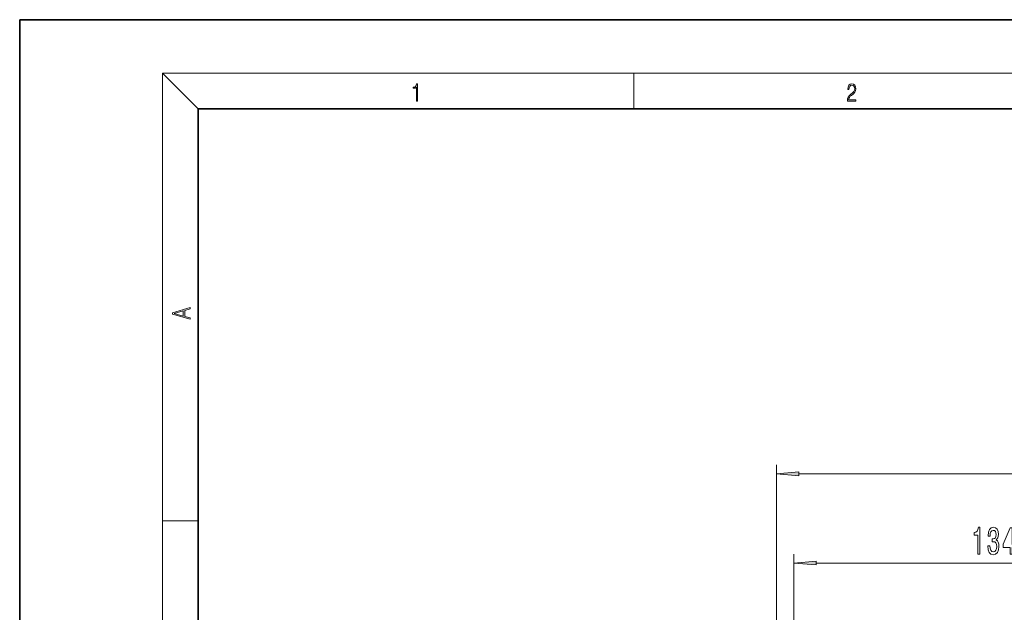
# Model space of a CAD drawing. Extents: x 0 to 420, y 0 to 297.
# Drawn here: x 0 to 110, y 231 to 297 of the extents above; entities that cross this region are included whole.
import ezdxf

# ---------------------------------------------------------------- set-up
doc = ezdxf.new("R2010")
doc.units = 0

msp = doc.modelspace()

# ---------------------------------------------------------------- linework, layer by layer
at = {"color": 7, "lineweight": 35}
for p, q in [((210, 297), (0, 297)), ((0, 297), (0, 0)), ((410, 287), (20, 287)), ((20, 287), (20, 10))]:
    msp.add_line(p, q, dxfattribs=at)
at = {"color": 7, "lineweight": 13}
for p, q in [((20, 287), (16, 291)), ((16, 291), (414, 291)), ((16, 291), (16, 6)), ((68.75, 287), (68.75, 291)), ((84.74, 188.62), (84.74, 247.1)), ((87.23, 246.1), (234.41, 246.1)), ((16, 240.83), (20, 240.83)), ((86.67, 190.81), (86.67, 237.1)), ((89.16, 236.1), (128.91, 236.1))]:
    msp.add_line(p, q, dxfattribs=at)
for points in [[(44.41, 287.87), (44.55, 287.87), (44.55, 289.82), (44.42, 289.82), (44.39, 289.64), (44.32, 289.52), (44.21, 289.45), (44.06, 289.44), (44.05, 289.44), (44.05, 289.32), (44.07, 289.32), (44.27, 289.34), (44.41, 289.42)], [(92.67, 287.87), (93.61, 287.87), (93.61, 288.03), (92.81, 288.03), (92.83, 288.17), (92.9, 288.29), (92.99, 288.41), (93.12, 288.52), (93.34, 288.68), (93.51, 288.86), (93.59, 289.04), (93.62, 289.26), (93.59, 289.49), (93.5, 289.67), (93.36, 289.78), (93.18, 289.82), (92.98, 289.77), (92.84, 289.65), (92.74, 289.45), (92.71, 289.17), (92.84, 289.17), (92.87, 289.38), (92.93, 289.53), (93.03, 289.62), (93.18, 289.66), (93.3, 289.63), (93.4, 289.55), (93.46, 289.42), (93.49, 289.25), (93.46, 289.09), (93.4, 288.95), (93.24, 288.8), (93.03, 288.63), (92.87, 288.48), (92.76, 288.31), (92.69, 288.14), (92.67, 287.93)], [(19.09, 263.42), (19.09, 263.57), (18.48, 263.74), (18.48, 264.41), (19.09, 264.58), (19.09, 264.73), (17.09, 264.16), (17.09, 263.99)], [(18.32, 263.78), (17.29, 264.07), (18.32, 264.37)], [(87.23, 246.32), (84.74, 246.1), (87.23, 245.89)], [(107.28, 237.1), (107.51, 237.1), (107.51, 240.12), (107.34, 240.12), (107.29, 239.86), (107.2, 239.68), (107.05, 239.58), (106.86, 239.55), (106.86, 239.24), (107.28, 239.24)], [(108.38, 238.05), (108.38, 238.02), (108.42, 237.6), (108.55, 237.29), (108.74, 237.09), (108.99, 237.02), (109.26, 237.09), (109.46, 237.28), (109.59, 237.58), (109.64, 237.97), (109.62, 238.23), (109.56, 238.43), (109.47, 238.59), (109.34, 238.71), (109.51, 238.94), (109.57, 239.32), (109.53, 239.65), (109.42, 239.91), (109.24, 240.07), (108.99, 240.12), (108.76, 240.06), (108.58, 239.87), (108.46, 239.56), (108.42, 239.16), (108.42, 239.13), (108.65, 239.13), (108.67, 239.41), (108.74, 239.61), (108.85, 239.73), (109, 239.77), (109.14, 239.74), (109.24, 239.65), (109.3, 239.5), (109.32, 239.3), (109.3, 239.09), (109.24, 238.94), (109.13, 238.86), (108.98, 238.83), (108.88, 238.84), (108.88, 238.5), (109, 238.5), (109.17, 238.47), (109.29, 238.36), (109.36, 238.19), (109.39, 237.97), (109.36, 237.72), (109.28, 237.54), (109.17, 237.42), (109.01, 237.38), (108.84, 237.42), (108.72, 237.55), (108.65, 237.76), (108.62, 238.05)], [(110.89, 237.1), (111.12, 237.1), (111.12, 237.85), (111.38, 237.85), (111.38, 238.19), (111.12, 238.19), (111.12, 240.04), (110.89, 240.04), (110.1, 238.23), (110.1, 237.85), (110.89, 237.85)], [(89.16, 236.32), (86.67, 236.1), (89.16, 235.89)]]:
    msp.add_lwpolyline(points, close=True, dxfattribs=at)
for points in [[(87.23, 246.32), (84.74, 246.1), (87.23, 246.32), (87.23, 245.89)], [(89.16, 236.32), (86.67, 236.1), (89.16, 236.32), (89.16, 235.89)]]:
    msp.add_solid(points, dxfattribs=at)

doc.saveas('drawing.dxf')
